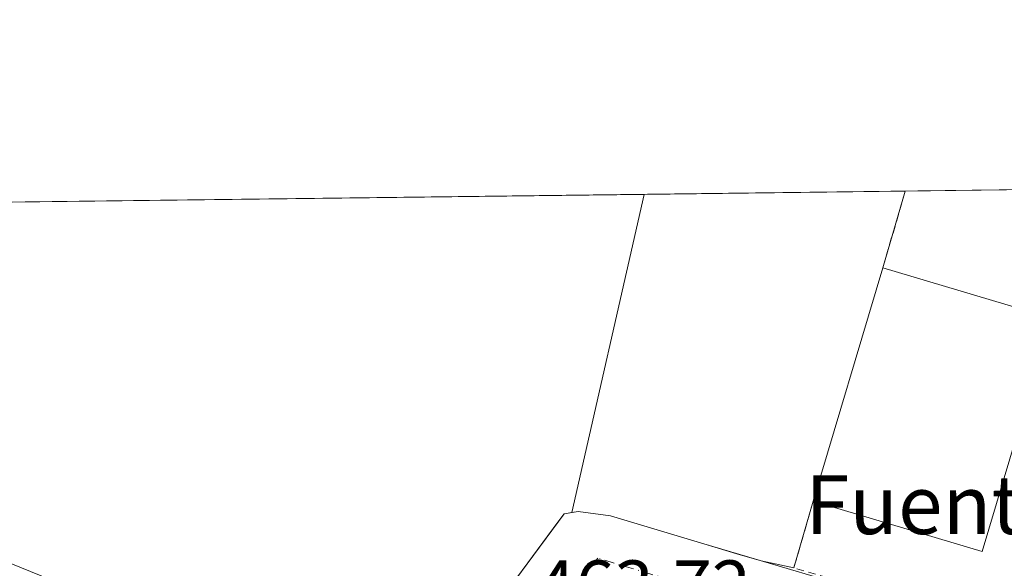
# Model space of a CAD drawing. Units: metres. Extents: x 583710 to 587170, y 4717370 to 4719726.
# Drawn here: x 585112 to 585246, y 4719651 to 4719726 of the extents above; entities that cross this region are included whole.
import ezdxf
from ezdxf.enums import TextEntityAlignment as Align

# ---------------------------------------------------------------- set-up
doc = ezdxf.new("R2010")
doc.units = ezdxf.units.M
doc.header["$MEASUREMENT"] = 0
doc.linetypes.add('DGN Style 2', pattern=[1.6480167562047852, 0.988810053722871, -0.6592067024819142])
doc.linetypes.add('DGN Style 4', pattern=[2.6384748266838614, 1.318413404963828, -0.6592067024819142, 0.001648016756204785, -0.6592067024819142])
for name, color, linetype, lineweight in [('Alambrada', 7, 'DGN Style 2', 0), ('Arbolado forestal CxS', 92, 'Continuous', 0), ('Carretera de calzada única Cxs', 7, 'Continuous', 13), ('Carretera de calzada única eje', 7, 'DGN Style 4', 0), ('Comarca CxS', 21, 'Continuous', 0), ('Comunidad Autónoma CxS', 142, 'Continuous', 0), ('Cultivos herbáceos CxS', 92, 'Continuous', 0), ('Edificación industrial Cxs', 135, 'Continuous', 13), ('Municipio CxS', 4, 'Continuous', 0), ('Núcleo urbano CxS', 7, 'Continuous', 0), ('Provincia CxS', 1, 'Continuous', 0), ('Recinto industrial CxS', 135, 'Continuous', 0), ('Rótulo de punto de cota en terreno', 7, 'Continuous', 0), ('Texto cartográfico', 7, 'Continuous', 0)]:
    doc.layers.add(name, color=color, linetype=linetype, lineweight=lineweight)
doc.styles.add('Style-Arial', font='txt')

# ---------------------------------------------------------------- blocks, each defined once
blk = doc.blocks.new('*U8')
at = {"layer": 'Arbolado forestal CxS', "color": 92, "linetype": 'Continuous', "lineweight": 0}
blk.add_polyline3d([(585220.3201000001, 4719660.360099999, 464.7072999999946), (585217.6801000005, 4719651.290100001, 464.3846000000049), (585213.2202000003, 4719652.229499999, 464.2066999999952), (585209.9126000004, 4719653.205900001, 464.1723000000056), (585205.4237000003, 4719654.530900001, 464.1049000000058), (585192.7363, 4719658.337099999, 464.0619000000006), (585188.3135000002, 4719658.940099999, 463.9131000000052), (585187.4585999995, 4719658.797700001, 463.8747000000003), (585197.3119999999, 4719702.090299999, 464.6536999999954), (585232.8492999999, 4719702.527899999, 464.4367000000057), (585229.7801000001, 4719692.090100001, 464.7333000000072)], close=True, dxfattribs=at)
blk = doc.blocks.new('*U11')
at = {"layer": 'Cultivos herbáceos CxS', "color": 92, "linetype": 'Continuous', "lineweight": 0}
blk.add_polyline3d([(585036.4727999996, 4719700.1099, 467.3542000000016), (585197.3119999999, 4719702.090299999, 464.6536999999954), (585187.4585999995, 4719658.797700001, 463.8747000000003), (585186.4084999999, 4719658.6227, 463.9180999999954), (585185.5751, 4719657.497400001, 463.9076999999961), (585177.2301000003, 4719646.2301, 463.9336999999941), (585172.6701999997, 4719637.7301, 463.6839999999939), (585172.3202000001, 4719634.170100001, 463.5409999999974), (585171.1001000004, 4719631.630100001, 463.4367999999959), (585170.1401000004, 4719630.7401, 463.4024999999965), (585164.6601, 4719628.2501, 463.3332999999984), (585154.1001000004, 4719630.590100001, 463.4743000000017), (585143.5708, 4719632.997199999, 463.7341000000015), (585140.8901000004, 4719633.610099999, 463.7348999999958), (585131.8057000004, 4719637.098300001, 463.8546000000061), (585128.7801000001, 4719638.2601, 464.0053000000044), (585110.0373000001, 4719641.736500001, 464.2626000000019)], dxfattribs=at)
blk = doc.blocks.new('*U17')
at = {"layer": 'Carretera de calzada única Cxs', "color": 7, "linetype": 'Continuous', "lineweight": 13}
blk.add_polyline3d([(585095.2100999998, 4719658.3301, 464.9462000000058), (585119.1601, 4719648.590100001, 464.2848999999987), (585136.3701, 4719645.470100001, 463.9521999999997), (585145.5301000001, 4719644.590100001, 464.007500000007), (585152.5701000001, 4719644.6801, 464.013300000006), (585164.8501000004, 4719645.6801, 464.5620999999956), (585174.7301000003, 4719646.4301, 464.9781999999978), (585177.2301000003, 4719646.2301, 465.3273000000045), (585185.6901000004, 4719642.7401, 463.8794000000053), (585187.2405000003, 4719642.1259, 463.8540000000066), (585218.9600999998, 4719629.5601, 463.7550000000047), (585228.3501000004, 4719625.5101, 465.2226999999984), (585231.7600999996, 4719623.6801, 464.7483000000066), (585233.5100999996, 4719621.470100001, 464.1628000000055), (585233.5950999996, 4719621.001, 464.1606999999931), (585234.3000999996, 4719617.110099999, 464.4330000000046), (585234.1901000004, 4719612.2601, 465.6211000000039), (585233.7600999996, 4719609.2601, 465.6073999999935), (585233.9600999998, 4719606.7601, 465.9688000000024), (585235.2100999998, 4719604.2401, 466.4496999999974), (585237.8501000004, 4719602.1501, 466.8007000000071), (585257.4801000003, 4719594.550100001, 463.5518000000012)], dxfattribs=at)

msp = doc.modelspace()

# ---------------------------------------------------------------- linework, layer by layer
at = {"layer": 'Alambrada', "color": 7, "linetype": 'DGN Style 2', "lineweight": 0, "extrusion": (0.05438193899801456, 0.1849432434729771, 0.9812433955979075), "elevation": 905159.2874966268, "flags": 128}
msp.add_lwpolyline([(769982.1832027847, -4604975.748114404), (769982.1832027849, -4604986.835771335)], dxfattribs=at)
at = {"layer": 'Alambrada', "color": 7, "linetype": 'DGN Style 2', "lineweight": 0, "extrusion": (-0.08708835012543112, -0.2848512959967555, 0.9546074368248967), "elevation": -1394920.795197838, "flags": 128}
msp.add_lwpolyline([(-820254.73171619, 4472030.311469284), (-820254.6045321204, 4472020.416778714), (-820224.7571184782, 4472020.763578)], dxfattribs=at)
at = {"layer": 'Arbolado forestal CxS', "color": 92, "linetype": 'Continuous', "lineweight": 0, "extrusion": (-0.003893082258105145, -0.01710496298364049, 0.9998461202364392), "elevation": -82543.96862374214, "flags": 128}
msp.add_lwpolyline([(-476811.0080213915, 4731160.712539226), (-476811.0080213915, 4731116.305848224)], dxfattribs=at)
at = {"layer": 'Arbolado forestal CxS', "color": 92, "linetype": 'Continuous', "lineweight": 0, "extrusion": (0.006105220626886117, 7.517860237905989e-05, 0.9999813601409152), "elevation": 4392.224345735497, "flags": 128}
msp.add_lwpolyline([(585183.5688448905, 4719701.773436169), (585219.1068074135, 4719702.21103617)], dxfattribs=at)
at = {"layer": 'Arbolado forestal CxS', "color": 92, "linetype": 'Continuous', "lineweight": 0}
msp.add_polyline3d([(585232.8492999999, 4719702.528000001, 464.4367000000057), (585229.7801000001, 4719692.090100001, 464.7333000000072), (585220.3201000001, 4719660.360099999, 464.7072999999946), (585217.6801000005, 4719651.290100001, 464.3846000000049), (585213.2202000003, 4719652.229499999, 464.2066999999952), (585209.9126000004, 4719653.205900001, 464.1723000000056), (585205.4237000003, 4719654.530900001, 464.1049000000058), (585192.7363, 4719658.337099999, 464.0619000000006), (585188.3135000002, 4719658.940099999, 463.9131000000052), (585187.4585999995, 4719658.797700001, 463.8747000000003)], dxfattribs=at)
at = {"layer": 'Carretera de calzada única Cxs', "color": 7, "linetype": 'Continuous', "lineweight": 13}
for points in [[(585032.3601000002, 4719695.0101, 467.3849000000046), (585047.2500999998, 4719686.140100001, 466.5832999999984), (585063.7801000001, 4719676.100099999, 465.892200000002), (585079.7301000003, 4719666.2301, 465.3738000000012), (585088.5100999996, 4719661.4101, 465.1282000000065), (585095.2100999998, 4719658.3301, 464.9462000000058), (585119.1601, 4719648.590100001, 464.2848999999987), (585136.3701, 4719645.470100001, 463.9521999999997), (585145.5301000001, 4719644.590100001, 464.007500000007), (585152.5701000001, 4719644.6801, 464.013300000006), (585164.8501000004, 4719645.6801, 464.5620999999956), (585174.7301000003, 4719646.4301, 464.9781999999978), (585177.2301000003, 4719646.2301, 465.3273000000045)], [(585177.2301000003, 4719646.2301, 465.3273000000045), (585186.4084999999, 4719658.6227, 465.2212), (585188.3135000002, 4719658.940099999, 464.7372999999934), (585192.7363, 4719658.337099999, 464.1373000000021), (585205.4237000003, 4719654.530900001, 464.1394), (585231.7785, 4719646.751499999, 465.2486999999965)], [(585177.2301000003, 4719646.2301, 465.3273000000045), (585186.4084999999, 4719658.6227, 465.2212), (585188.3135000002, 4719658.940099999, 464.7372999999934), (585192.7363, 4719658.337099999, 464.1373000000021), (585205.4237000003, 4719654.530900001, 464.1394), (585231.7785, 4719646.751499999, 465.2486999999965), (585249.7455000002, 4719641.3455, 464.9183000000049), (585276.7231000002, 4719633.093499999, 465.2020000000048), (585298.6480999999, 4719626.579700001, 465.6003000000055), (585316.3674999997, 4719621.042300001, 465.5359000000026), (585353.9083000004, 4719610.746300001, 466.2228000000032), (585369.1671000002, 4719606.454700001, 466.3534000000073), (585370.0827000003, 4719610.362500001, 466.4186999999947), (585372.4638999999, 4719614.172700001, 466.4833999999974), (585375.7977, 4719617.3477, 466.6196999999956), (585380.8777000001, 4719618.7763, 467.0685999999987), (585384.8463000003, 4719619.887700001, 467.125199999995), (585390.0850999998, 4719620.0463, 467.016499999998)]]:
    msp.add_polyline3d(points, dxfattribs=at)
at = {"layer": 'Carretera de calzada única eje', "color": 7, "linetype": 'DGN Style 4', "lineweight": 0}
msp.add_polyline3d([(585372.4638999999, 4719599.8851, 466.4242999999988), (585367.5427000001, 4719600.678900001, 466.5709000000061), (585352.3025000002, 4719604.965100001, 466.0304999999935), (585314.6787, 4719615.2839, 465.4195999999939), (585296.8986999998, 4719620.840100001, 465.1640999999945), (585274.9911000002, 4719627.348900001, 464.8295999999973), (585248.0037000002, 4719635.603900001, 464.5587999999989), (585230.0648999996, 4719641.001499999, 464.313599999994), (585203.7122999998, 4719648.780099999, 463.9928999999975), (585191.0122999996, 4719652.590100001, 464.2072000000044), (585188.6310999999, 4719649.7327, 464.4538999999932), (585184.5034999996, 4719645.4465, 465.0991000000067), (585179.1201, 4719641.7601, 463.7958000000072)], dxfattribs=at)
at = {"layer": 'Comarca CxS', "color": 21, "linetype": 'Continuous', "lineweight": 0, "flags": 128}
msp.add_lwpolyline([(585347.6439668573, 4717390.305309304), (583738.1100006319, 4717370.479982797), (583710.21000063, 4719683.779982769), (584074.6397831038, 4719688.267120059), (587126.9900006572, 4719725.849982771), (587156.0300006565, 4717412.579982796)], close=True, dxfattribs=at)
at = {"layer": 'Comunidad Autónoma CxS', "color": 142, "linetype": 'Continuous', "lineweight": 0, "flags": 128}
msp.add_lwpolyline([(585347.6439668573, 4717390.305309304), (583738.1100006319, 4717370.479982797), (583710.21000063, 4719683.779982769), (584074.6397831038, 4719688.267120059), (587126.9900006572, 4719725.849982771), (587156.0300006565, 4717412.579982796)], close=True, dxfattribs=at)
at = {"layer": 'Cultivos herbáceos CxS', "color": 92, "linetype": 'Continuous', "lineweight": 0, "extrusion": (0.01678576156666481, 0.0002066815896774189, 0.9998590878175522), "elevation": 11263.04630414524, "flags": 128}
msp.add_lwpolyline([(4712139.422870121, -643002.5065429804), (4712139.422870121, -643163.380703892)], dxfattribs=at)
at = {"layer": 'Cultivos herbáceos CxS', "color": 92, "linetype": 'Continuous', "lineweight": 0, "extrusion": (-0.003893082258105145, -0.01710496298364049, 0.9998461202364392), "elevation": -82543.96862374214, "flags": 128}
msp.add_lwpolyline([(-476811.0080213915, 4731160.712539226), (-476811.0080213915, 4731116.305848224)], dxfattribs=at)
at = {"layer": 'Cultivos herbáceos CxS', "color": 92, "linetype": 'Continuous', "lineweight": 0}
msp.add_polyline3d([(585143.5708, 4719632.997199999, 463.7341000000015), (585154.1001000004, 4719630.590100001, 463.4743000000017), (585164.6601, 4719628.2501, 463.3332999999984), (585170.1401000004, 4719630.7401, 463.4024999999965), (585171.1001000004, 4719631.630100001, 463.4367999999959), (585172.3202000001, 4719634.170100001, 463.5409999999974), (585172.6701999997, 4719637.7301, 463.6839999999939), (585177.2301000003, 4719646.2301, 463.9336999999941), (585185.5751, 4719657.497400001, 463.9076999999961), (585186.4084999999, 4719658.6227, 463.9180999999954), (585187.4585999995, 4719658.797700001, 463.8747000000003)], dxfattribs=at)
at = {"layer": 'Edificación industrial Cxs', "color": 135, "linetype": 'Continuous', "lineweight": 13, "extrusion": (0.00624428471540073, 0.02094409661991851, 0.9997611483375259), "elevation": 102970.8693898383, "flags": 128}
msp.add_lwpolyline([(787641.1585543038, -4688997.266141938), (787641.1585543038, -4689030.384239505)], dxfattribs=at)
at = {"layer": 'Edificación industrial Cxs', "color": 135, "linetype": 'Continuous', "lineweight": 13, "extrusion": (-0.05306785912743242, 0.01583495057029866, 0.9984653507598886), "elevation": 44145.43521809219, "flags": 128}
msp.add_lwpolyline([(-4689979.863276888, -787481.8102785945), (-4689979.863276888, -787457.781744255)], dxfattribs=at)
at = {"layer": 'Edificación industrial Cxs', "color": 135, "linetype": 'Continuous', "lineweight": 13, "extrusion": (-0.02697612959235197, 0.010805456922083, 0.9995776760877175), "elevation": 35678.58620198549, "flags": 128}
msp.add_lwpolyline([(-4598894.779995109, -1211133.162143305), (-4598861.807516364, -1211130.144224039), (-4598859.627140044, -1211154.046695214)], dxfattribs=at)
at = {"layer": 'Edificación industrial Cxs', "color": 135, "linetype": 'Continuous', "lineweight": 13}
msp.add_3dface([(585252.7701000003, 4719685.2301, 468.3708000000043), (585243.3101000004, 4719653.5001, 468.3708000000043), (585220.3201000001, 4719660.360099999, 468.3708000000043), (585229.7801000001, 4719692.090100001, 468.3708000000043)], dxfattribs=at)
at = {"layer": 'Municipio CxS', "color": 4, "linetype": 'Continuous', "lineweight": 0, "flags": 128}
msp.add_lwpolyline([(584074.6397831038, 4719688.267120059), (587126.9900006572, 4719725.849982771), (587156.0300006565, 4717412.579982796)], dxfattribs=at)
at = {"layer": 'Núcleo urbano CxS', "color": 7, "linetype": 'Continuous', "lineweight": 0, "extrusion": (-0.008833802323499992, -0.0001087595038199677, 0.9999609752924761), "elevation": -5218.725233553488, "flags": 128}
msp.add_lwpolyline([(585214.1169623627, 4719701.988227836), (585245.1860750095, 4719702.370727838)], dxfattribs=at)
at = {"layer": 'Núcleo urbano CxS', "color": 7, "linetype": 'Continuous', "lineweight": 0}
for points in [[(585177.2301000003, 4719646.2301, 463.9336999999941), (585185.5751, 4719657.497400001, 463.9076999999961), (585186.4084999999, 4719658.6227, 463.9180999999954), (585187.4585999995, 4719658.797700001, 463.8747000000003), (585188.3135000002, 4719658.940099999, 463.9131000000052), (585192.7363, 4719658.337099999, 464.0619000000006), (585205.4237000003, 4719654.530900001, 464.1049000000058), (585209.9126000004, 4719653.205900001, 464.1723000000056), (585213.2202000003, 4719652.229499999, 464.2066999999952), (585217.6801000005, 4719651.290100001, 464.3846000000049), (585220.3201000001, 4719660.360099999, 464.7072999999946), (585229.7801000001, 4719692.090100001, 464.7333000000072), (585232.8492999999, 4719702.527899999, 464.4367000000057), (585263.9172999999, 4719702.910399999, 464.7112000000052)], [(585232.8492999999, 4719702.528000001, 464.4367000000057), (585229.7801000001, 4719692.090100001, 464.7333000000072), (585220.3201000001, 4719660.360099999, 464.7072999999946), (585217.6801000005, 4719651.290100001, 464.3846000000049), (585213.2202000003, 4719652.229499999, 464.2066999999952), (585209.9126000004, 4719653.205900001, 464.1723000000056), (585205.4237000003, 4719654.530900001, 464.1049000000058), (585192.7363, 4719658.337099999, 464.0619000000006), (585188.3135000002, 4719658.940099999, 463.9131000000052), (585187.4585999995, 4719658.797700001, 463.8747000000003)], [(585143.5708, 4719632.997199999, 463.7341000000015), (585154.1001000004, 4719630.590100001, 463.4743000000017), (585164.6601, 4719628.2501, 463.3332999999984), (585170.1401000004, 4719630.7401, 463.4024999999965), (585171.1001000004, 4719631.630100001, 463.4367999999959), (585172.3202000001, 4719634.170100001, 463.5409999999974), (585172.6701999997, 4719637.7301, 463.6839999999939), (585177.2301000003, 4719646.2301, 463.9336999999941), (585185.5751, 4719657.497400001, 463.9076999999961), (585186.4084999999, 4719658.6227, 463.9180999999954), (585187.4585999995, 4719658.797700001, 463.8747000000003)]]:
    msp.add_polyline3d(points, dxfattribs=at)
at = {"layer": 'Provincia CxS', "color": 1, "linetype": 'Continuous', "lineweight": 0, "flags": 128}
msp.add_lwpolyline([(585347.6439668573, 4717390.305309304), (583738.1100006319, 4717370.479982797), (583710.21000063, 4719683.779982769), (584074.6397831038, 4719688.267120059), (587126.9900006572, 4719725.849982771), (587156.0300006565, 4717412.579982796)], close=True, dxfattribs=at)
at = {"layer": 'Recinto industrial CxS', "color": 135, "linetype": 'Continuous', "lineweight": 0, "extrusion": (0.05438193899801456, 0.1849432434729771, 0.9812433955979075), "elevation": 905159.2874966268, "flags": 128}
msp.add_lwpolyline([(769982.1832027847, -4604975.748114404), (769982.1832027849, -4604986.835771335)], dxfattribs=at)
at = {"layer": 'Recinto industrial CxS', "color": 135, "linetype": 'Continuous', "lineweight": 0, "extrusion": (-0.01404309237078325, -0.0001729395886789675, 0.9999013759609316), "elevation": -8569.933216931395, "flags": 128}
msp.add_lwpolyline([(585181.6674634232, 4719701.116397925), (585212.7385282415, 4719701.49899793)], dxfattribs=at)
at = {"layer": 'Recinto industrial CxS', "color": 135, "linetype": 'Continuous', "lineweight": 0, "extrusion": (0.00624428471540073, 0.02094409661991851, 0.9997611483375259), "elevation": 102970.8693898383, "flags": 128}
msp.add_lwpolyline([(787641.1585543038, -4688997.266141938), (787641.1585543038, -4689030.384239505)], dxfattribs=at)
at = {"layer": 'Recinto industrial CxS', "color": 135, "linetype": 'Continuous', "lineweight": 0, "extrusion": (-0.08323841125717195, -0.2859743901835713, 0.9546151135669897), "elevation": -1397968.352264934, "flags": 128}
msp.add_lwpolyline([(-757108.9477515486, 4482193.522876648), (-757108.9477515485, 4482203.418384582)], dxfattribs=at)
at = {"layer": 'Recinto industrial CxS', "color": 135, "linetype": 'Continuous', "lineweight": 0, "extrusion": (-0.0967377200403064, 0.02037611023887696, 0.9951013152704284), "elevation": 40017.96321561823, "flags": 128}
msp.add_lwpolyline([(-4738934.06394497, -398113.5469631135), (-4738934.06394497, -398108.9667657149)], dxfattribs=at)
at = {"layer": 'Recinto industrial CxS', "color": 135, "linetype": 'Continuous', "lineweight": 0}
for points in [[(585177.2301000003, 4719646.2301, 465.3273000000045), (585185.5751, 4719657.497400001, 465.6603000000032), (585186.4084999999, 4719658.6227, 465.2212), (585187.4585999995, 4719658.797700001, 464.8810999999987), (585188.3135000002, 4719658.940099999, 464.7372999999934), (585192.7363, 4719658.337099999, 464.1373000000021), (585205.4237000003, 4719654.530900001, 464.1394), (585209.9126000004, 4719653.205900001, 464.1855999999971), (585213.2202000003, 4719652.229499999, 464.2761000000028), (585217.6801000005, 4719651.290100001, 464.7289000000019), (585220.3201000001, 4719660.360099999, 467.6762000000017), (585229.7801000001, 4719692.090100001, 466.9523999999947), (585232.8492999999, 4719702.527899999, 464.8150000000023), (585263.9172999999, 4719702.910399999, 465.2513999999938)], [(585177.2301000003, 4719646.2301, 465.3273000000045), (585185.5751, 4719657.497400001, 465.6603000000032), (585186.4084999999, 4719658.6227, 465.2212), (585187.4585999995, 4719658.797700001, 464.8810999999987), (585188.3135000002, 4719658.940099999, 464.7372999999934), (585192.7363, 4719658.337099999, 464.1373000000021), (585205.4237000003, 4719654.530900001, 464.1394), (585209.9126000004, 4719653.205900001, 464.1855999999971), (585213.2202000003, 4719652.229499999, 464.2761000000028)]]:
    msp.add_polyline3d(points, dxfattribs=at)

# ---------------------------------------------------------------- block references
at = {"layer": 'Arbolado forestal CxS', "color": 92, "linetype": 'Continuous', "lineweight": 0}
msp.add_blockref('*U8', (0, 0), dxfattribs=at)
at = {"layer": 'Carretera de calzada única Cxs', "color": 7, "linetype": 'Continuous', "lineweight": 13}
msp.add_blockref('*U17', (0, 0), dxfattribs=at)
at = {"layer": 'Cultivos herbáceos CxS', "color": 92, "linetype": 'Continuous', "lineweight": 0}
msp.add_blockref('*U11', (0, 0), dxfattribs=at)

# ---------------------------------------------------------------- texts
at = {"layer": 'Rótulo de punto de cota en terreno', "color": 7, "linetype": 'Continuous', "lineweight": 0, "style": 'Style-Arial'}
msp.add_text('463,72', height=7.000000000000002, dxfattribs=at).set_placement((585182.6578000002, 4719645.297800001))
at = {"layer": 'Texto cartográfico', "color": 7, "linetype": 'Continuous', "lineweight": 0, "style": 'Style-Arial'}
msp.add_text('Fuente', height=8, dxfattribs=at).set_placement((585236.9652926826, 4719659.880150001), align=Align.MIDDLE_CENTER)

doc.saveas('drawing.dxf')
